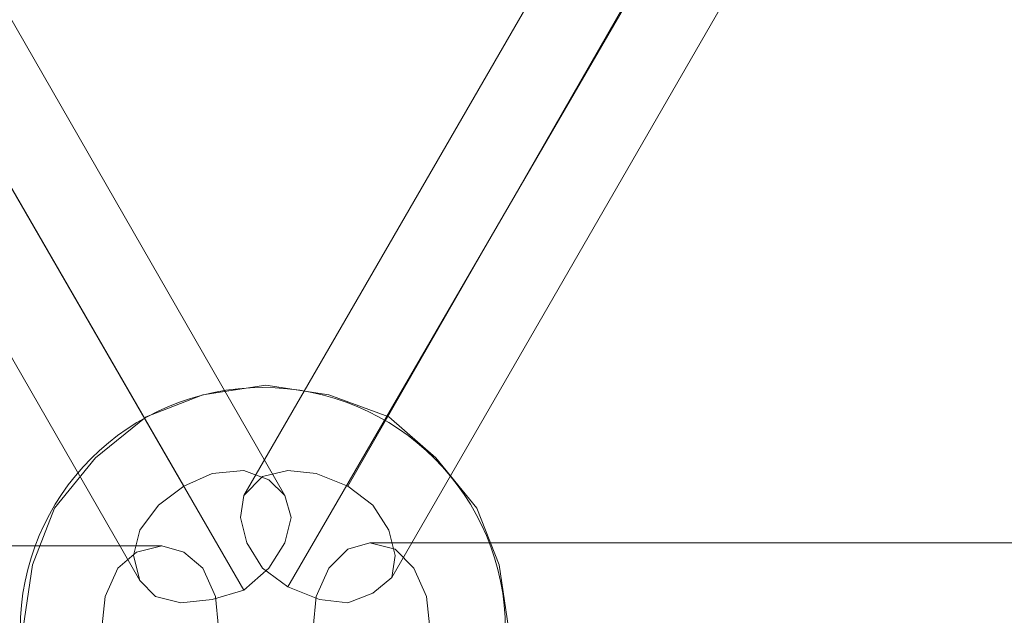
# Model space of a CAD drawing. Units: millimetres. Extents: x -4534 to 4839, y -3372 to 5775.
# Drawn here: x -361 to 146, y 3331 to 3638 of the extents above; entities that cross this region are included whole.
import ezdxf

# ---------------------------------------------------------------- set-up
doc = ezdxf.new("R2010")
doc.units = ezdxf.units.MM
doc.layers.add('Toestel 2D', color=7, linetype='Continuous', lineweight=20)

# ---------------------------------------------------------------- blocks, each defined once
blk = doc.blocks.new('WP-BB44-1')
at = {"layer": 'Toestel 2D', "flags": 128}
for points in [[(-541.2, 3855.35), (-276.66, 3397.68)], [(70.65, 3855.35), (-192.27, 3397.68)], [(-510.36, 3801.79), (-245.82, 3344.12)], [(41.43, 3801.79), (-223.1, 3345.75)], [(-359.43, 3324.65), (-354.56, 3357.11), (-343.2, 3386.32), (-322.1, 3412.29), (-296.13, 3433.38), (-266.92, 3444.74), (-234.46, 3449.61), (-202, 3444.74), (-171.17, 3433.38), (-146.83, 3412.29), (-125.73, 3386.32), (-114.37, 3357.11), (-109.5, 3324.65)], [(-109.5, 3324.65), (-114.37, 3357.11), (-125.73, 3386.32), (-146.83, 3412.29), (-171.17, 3433.38), (-202, 3444.74), (-234.46, 3449.61), (-266.92, 3444.74), (-296.13, 3433.38), (-322.1, 3412.29), (-343.2, 3386.32), (-354.56, 3357.11), (-359.43, 3324.65)]]:
    blk.add_lwpolyline(points, dxfattribs=at)
for points in [[(-487.64, 3850.48), (-224.73, 3392.81)], [(-245.82, 3392.81), (18.71, 3850.48)], [(-299.38, 3348.99), (-562.3, 3806.66)], [(93.37, 3806.66), (-169.55, 3350.61)], [(-224.73, 3392.81), (-221.48, 3381.45), (-224.73, 3368.47), (-232.84, 3355.48), (-245.82, 3344.12), (-262.05, 3339.25), (-278.28, 3337.63), (-291.27, 3340.88), (-299.38, 3348.99), (-302.63, 3361.98), (-299.38, 3374.96), (-289.64, 3387.94), (-276.66, 3397.68), (-262.05, 3404.17), (-245.82, 3405.79), (-232.84, 3400.93), (-224.73, 3392.81)], [(-169.55, 3350.61), (-179.28, 3342.5), (-192.27, 3337.63), (-206.87, 3339.25), (-223.1, 3345.75), (-236.09, 3355.48), (-244.2, 3368.47), (-247.45, 3381.45), (-245.82, 3392.81), (-236.09, 3402.55), (-223.1, 3405.79), (-208.5, 3404.17), (-192.27, 3397.68), (-179.28, 3387.94), (-171.17, 3374.96), (-167.92, 3361.98), (-169.55, 3350.61)], [(-815.47, 3366.84), (-288.02, 3366.84)], [(-288.02, 3366.84), (-276.66, 3363.6), (-266.92, 3355.48), (-260.43, 3340.88), (-258.81, 3324.65), (-260.43, 3308.42), (-266.92, 3293.81), (-276.66, 3284.07), (-288.02, 3280.83), (-301, 3284.07), (-310.74, 3293.81), (-317.23, 3308.42), (-318.86, 3324.65), (-317.23, 3340.88), (-310.74, 3355.48), (-301, 3363.6), (-288.02, 3366.84)], [(-180.91, 3282.45), (-192.27, 3285.7), (-202, 3293.81), (-208.5, 3308.42), (-210.12, 3324.65), (-208.5, 3340.88), (-202, 3355.48), (-192.27, 3365.22), (-180.91, 3368.47), (-167.92, 3365.22), (-158.19, 3355.48), (-151.69, 3340.88), (-150.07, 3324.65), (-151.69, 3308.42), (-158.19, 3293.81), (-167.92, 3285.7), (-180.91, 3282.45)], [(-180.91, 3368.47), (346.55, 3368.47)]]:
    blk.add_lwpolyline(points, close=True, dxfattribs=at)
at = {"layer": 'Toestel 2D'}
blk.add_circle((-236, 3323.51), 125, dxfattribs=at)
blk.add_circle((-236, 3323.51), 125, dxfattribs=at)

msp = doc.modelspace()

# ---------------------------------------------------------------- block references
msp.add_blockref('WP-BB44-1', (0, 0))

doc.saveas('drawing.dxf')
